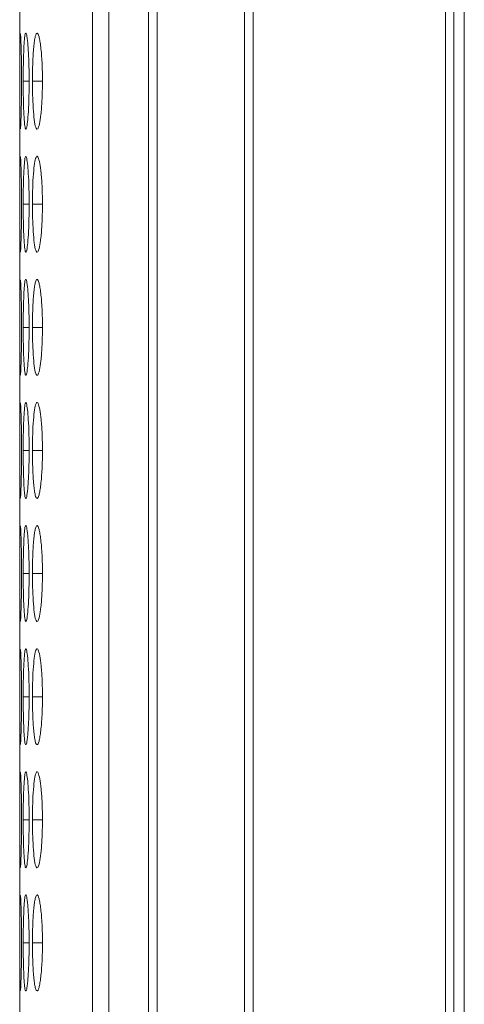
# Model space of a CAD drawing. Units: millimetres. Extents: x 482 to 21998, y 152 to 12871.
# Drawn here: x 7371 to 7385, y 1164 to 1195 of the extents above; entities that cross this region are included whole.
import ezdxf

# ---------------------------------------------------------------- set-up
doc = ezdxf.new("R2010")
doc.units = ezdxf.units.MM
doc.layers.add('Flowair', color=1, linetype='Continuous')

# ---------------------------------------------------------------- blocks, each defined once
blk = doc.blocks.new('elisc200')
at = {"layer": 'Flowair', "linetype": 'Continuous', "lineweight": 15}
for p, q in [((-840.344, -8006.834), (1157.656, -8006.834)), ((1157.156, -8007.489), (819.156, -8007.489)), ((819.156, -8008.003), (1157.156, -8008.003)), ((1157.156, -8020.049), (819.156, -8020.049)), ((819.156, -8020.592), (1157.156, -8020.592)), ((1157.156, -8026.046), (819.156, -8026.046)), ((819.156, -8026.584), (1157.156, -8026.584)), ((819.156, -8029.064), (1157.156, -8029.064)), ((819.156, -8030.091), (1157.156, -8030.091)), ((915.107, -8033.22), (915.107, -8033.845)), ((922.807, -8033.22), (922.807, -8033.845)), ((930.507, -8033.22), (930.507, -8033.845)), ((938.207, -8033.22), (938.207, -8033.845)), ((945.907, -8033.22), (945.907, -8033.845)), ((953.607, -8033.22), (953.607, -8033.845)), ((961.307, -8033.22), (961.307, -8033.845)), ((969.007, -8033.22), (969.007, -8033.845)), ((915.107, -8034.053), (915.107, -8034.424)), ((922.807, -8034.053), (922.807, -8034.424)), ((930.507, -8034.053), (930.507, -8034.424)), ((938.207, -8034.053), (938.207, -8034.424)), ((945.907, -8034.053), (945.907, -8034.424)), ((953.607, -8034.053), (953.607, -8034.424)), ((961.307, -8034.053), (961.307, -8034.424)), ((969.007, -8034.053), (969.007, -8034.424)), ((819.156, -8034.643), (1157.156, -8034.643))]:
    blk.add_line(p, q, dxfattribs=at)
for points, knots in [([(915.106, -8033.22), (914.908, -8033.221), (914.712, -8033.223), (914.328, -8033.231), (914.137, -8033.238), (913.772, -8033.256), (913.601, -8033.267), (913.277, -8033.292), (913.123, -8033.307), (912.847, -8033.339), (912.725, -8033.357), (912.508, -8033.394), (912.415, -8033.413), (912.192, -8033.473), (912.11, -8033.515), (912.104, -8033.576), (912.122, -8033.596), (912.195, -8033.635), (912.25, -8033.654), (912.401, -8033.69), (912.497, -8033.707), (912.719, -8033.738), (912.844, -8033.752), (913.125, -8033.778), (913.277, -8033.79), (913.6, -8033.81), (913.773, -8033.819), (914.138, -8033.833), (914.325, -8033.838), (914.71, -8033.844), (914.908, -8033.845), (915.107, -8033.845)], [0, 0, 0, 0, 0.0625, 0.0625, 0.125, 0.125, 0.1875, 0.1875, 0.25, 0.25, 0.3125, 0.3125, 0.375, 0.375, 0.5, 0.5, 0.5625, 0.5625, 0.625, 0.625, 0.6875, 0.6875, 0.75, 0.75, 0.8125, 0.8125, 0.875, 0.875, 0.9375, 0.9375, 1, 1, 1, 1]), ([(915.107, -8033.845), (915.455, -8033.843), (916.145, -8033.837), (917.03, -8033.788), (917.726, -8033.716), (918.1, -8033.622), (918.137, -8033.513), (917.846, -8033.407), (917.205, -8033.313), (916.363, -8033.245), (915.6, -8033.222), (915.186, -8033.221), (915.106, -8033.22)], [0, 0, 0, 0, 0.110218, 0.218325, 0.321932, 0.436828, 0.537705, 0.654167, 0.755115, 0.867728, 0.974529, 1, 1, 1, 1]), ([(922.806, -8033.22), (922.453, -8033.224), (921.756, -8033.232), (920.86, -8033.297), (920.2, -8033.385), (919.819, -8033.49), (919.769, -8033.599), (920.079, -8033.697), (920.705, -8033.774), (921.544, -8033.828), (922.309, -8033.845), (922.731, -8033.845), (922.807, -8033.845)], [0, 0, 0, 0, 0.1118606, 0.220973, 0.3250924, 0.4326509, 0.5441966, 0.6531833, 0.755225, 0.8653976, 0.9757583, 1, 1, 1, 1]), ([(922.807, -8033.845), (923.155, -8033.843), (923.845, -8033.837), (924.73, -8033.788), (925.426, -8033.716), (925.8, -8033.622), (925.837, -8033.513), (925.546, -8033.407), (924.905, -8033.313), (924.063, -8033.245), (923.3, -8033.222), (922.886, -8033.221), (922.806, -8033.22)], [0, 0, 0, 0, 0.110211, 0.2183234, 0.3219301, 0.4368266, 0.5377027, 0.6541665, 0.7551147, 0.8677224, 0.9745231, 1, 1, 1, 1]), ([(930.506, -8033.22), (930.308, -8033.221), (930.112, -8033.223), (929.728, -8033.231), (929.537, -8033.238), (929.172, -8033.256), (929.001, -8033.267), (928.677, -8033.292), (928.523, -8033.307), (928.247, -8033.339), (928.125, -8033.357), (927.908, -8033.394), (927.815, -8033.413), (927.592, -8033.473), (927.51, -8033.515), (927.504, -8033.576), (927.522, -8033.596), (927.595, -8033.635), (927.65, -8033.654), (927.801, -8033.69), (927.897, -8033.707), (928.119, -8033.738), (928.244, -8033.752), (928.525, -8033.778), (928.677, -8033.79), (929, -8033.81), (929.173, -8033.819), (929.538, -8033.833), (929.725, -8033.838), (930.11, -8033.844), (930.308, -8033.845), (930.507, -8033.845)], [0, 0, 0, 0, 0.0625, 0.0625, 0.125, 0.125, 0.1875, 0.1875, 0.25, 0.25, 0.3125, 0.3125, 0.375, 0.375, 0.5, 0.5, 0.5625, 0.5625, 0.625, 0.625, 0.6875, 0.6875, 0.75, 0.75, 0.8125, 0.8125, 0.875, 0.875, 0.9375, 0.9375, 1, 1, 1, 1]), ([(930.507, -8033.845), (930.855, -8033.843), (931.545, -8033.837), (932.43, -8033.788), (933.126, -8033.716), (933.499, -8033.622), (933.537, -8033.513), (933.246, -8033.407), (932.605, -8033.313), (931.763, -8033.245), (931, -8033.222), (930.586, -8033.221), (930.506, -8033.22)], [0, 0, 0, 0, 0.110217, 0.218324, 0.321931, 0.436827, 0.537704, 0.654168, 0.755116, 0.867729, 0.974529, 1, 1, 1, 1]), ([(938.206, -8033.22), (937.853, -8033.224), (937.156, -8033.232), (936.26, -8033.297), (935.6, -8033.385), (935.219, -8033.49), (935.169, -8033.599), (935.479, -8033.697), (936.105, -8033.774), (936.944, -8033.828), (937.709, -8033.845), (938.131, -8033.845), (938.207, -8033.845)], [0, 0, 0, 0, 0.11186, 0.220977, 0.325096, 0.432654, 0.544199, 0.653185, 0.755226, 0.865398, 0.975758, 1, 1, 1, 1]), ([(938.207, -8033.845), (938.405, -8033.845), (938.601, -8033.844), (938.986, -8033.837), (939.177, -8033.832), (939.541, -8033.819), (939.713, -8033.81), (940.036, -8033.79), (940.189, -8033.778), (940.468, -8033.752), (940.594, -8033.738), (940.818, -8033.707), (940.912, -8033.69), (941.135, -8033.637), (941.206, -8033.596), (941.206, -8033.535), (941.189, -8033.514), (941.119, -8033.473), (941.065, -8033.453), (940.914, -8033.413), (940.817, -8033.394), (940.596, -8033.357), (940.471, -8033.34), (940.052, -8033.291), (939.725, -8033.265), (939.177, -8033.238), (938.989, -8033.232), (938.604, -8033.223), (938.405, -8033.221), (938.206, -8033.22)], [0, 0, 0, 0, 0.0625, 0.0625, 0.125, 0.125, 0.1875, 0.1875, 0.25, 0.25, 0.3125, 0.3125, 0.375, 0.375, 0.5, 0.5, 0.5625, 0.5625, 0.625, 0.625, 0.6875, 0.6875, 0.75, 0.75, 0.875, 0.875, 0.9375, 0.9375, 1, 1, 1, 1]), ([(945.906, -8033.22), (945.708, -8033.221), (945.512, -8033.223), (945.128, -8033.231), (944.937, -8033.238), (944.572, -8033.256), (944.401, -8033.267), (944.077, -8033.292), (943.923, -8033.307), (943.647, -8033.339), (943.525, -8033.357), (943.308, -8033.394), (943.215, -8033.413), (942.992, -8033.473), (942.91, -8033.515), (942.904, -8033.576), (942.922, -8033.596), (942.995, -8033.635), (943.05, -8033.654), (943.201, -8033.69), (943.297, -8033.707), (943.519, -8033.738), (943.644, -8033.752), (943.925, -8033.778), (944.077, -8033.79), (944.4, -8033.81), (944.573, -8033.819), (944.938, -8033.833), (945.125, -8033.838), (945.51, -8033.844), (945.708, -8033.845), (945.907, -8033.845)], [0, 0, 0, 0, 0.0625, 0.0625, 0.125, 0.125, 0.1875, 0.1875, 0.25, 0.25, 0.3125, 0.3125, 0.375, 0.375, 0.5, 0.5, 0.5625, 0.5625, 0.625, 0.625, 0.6875, 0.6875, 0.75, 0.75, 0.8125, 0.8125, 0.875, 0.875, 0.9375, 0.9375, 1, 1, 1, 1]), ([(945.907, -8033.845), (946.255, -8033.843), (946.945, -8033.837), (947.83, -8033.788), (948.526, -8033.716), (948.899, -8033.622), (948.937, -8033.513), (948.646, -8033.407), (948.005, -8033.313), (947.163, -8033.245), (946.4, -8033.222), (945.986, -8033.221), (945.906, -8033.22)], [0, 0, 0, 0, 0.110217, 0.218324, 0.321931, 0.436827, 0.537703, 0.654167, 0.755115, 0.867723, 0.974529, 1, 1, 1, 1]), ([(953.606, -8033.22), (953.253, -8033.224), (952.556, -8033.232), (951.66, -8033.297), (951, -8033.385), (950.619, -8033.49), (950.569, -8033.599), (950.879, -8033.697), (951.505, -8033.774), (952.344, -8033.828), (953.109, -8033.845), (953.531, -8033.845), (953.607, -8033.845)], [0, 0, 0, 0, 0.11186, 0.220978, 0.325097, 0.432655, 0.5442, 0.653185, 0.755226, 0.865404, 0.975758, 1, 1, 1, 1]), ([(953.607, -8033.845), (953.805, -8033.845), (954.001, -8033.844), (954.386, -8033.837), (954.577, -8033.832), (954.941, -8033.819), (955.113, -8033.81), (955.436, -8033.79), (955.589, -8033.778), (955.868, -8033.752), (955.994, -8033.738), (956.218, -8033.707), (956.312, -8033.69), (956.535, -8033.637), (956.606, -8033.596), (956.606, -8033.535), (956.589, -8033.514), (956.519, -8033.473), (956.465, -8033.453), (956.314, -8033.413), (956.217, -8033.394), (955.996, -8033.357), (955.871, -8033.34), (955.452, -8033.291), (955.125, -8033.265), (954.577, -8033.238), (954.389, -8033.232), (954.004, -8033.223), (953.805, -8033.221), (953.606, -8033.22)], [0, 0, 0, 0, 0.0625, 0.0625, 0.125, 0.125, 0.1875, 0.1875, 0.25, 0.25, 0.3125, 0.3125, 0.375, 0.375, 0.5, 0.5, 0.5625, 0.5625, 0.625, 0.625, 0.6875, 0.6875, 0.75, 0.75, 0.875, 0.875, 0.9375, 0.9375, 1, 1, 1, 1]), ([(961.306, -8033.22), (960.953, -8033.224), (960.256, -8033.232), (959.36, -8033.297), (958.7, -8033.385), (958.32, -8033.49), (958.269, -8033.599), (958.579, -8033.697), (959.205, -8033.774), (960.044, -8033.828), (960.809, -8033.845), (961.231, -8033.845), (961.307, -8033.845)], [0, 0, 0, 0, 0.11186, 0.220978, 0.325097, 0.432653, 0.544198, 0.653184, 0.755226, 0.865398, 0.975758, 1, 1, 1, 1]), ([(961.307, -8033.845), (961.655, -8033.843), (962.345, -8033.837), (963.23, -8033.788), (963.926, -8033.716), (964.3, -8033.622), (964.337, -8033.513), (964.046, -8033.407), (963.405, -8033.313), (962.563, -8033.245), (961.8, -8033.222), (961.386, -8033.221), (961.306, -8033.22)], [0, 0, 0, 0, 0.110211, 0.218324, 0.321927, 0.436826, 0.537702, 0.654166, 0.755114, 0.867722, 0.974529, 1, 1, 1, 1]), ([(969.006, -8033.22), (968.808, -8033.221), (968.612, -8033.223), (968.228, -8033.231), (968.037, -8033.238), (967.672, -8033.256), (967.501, -8033.267), (967.177, -8033.292), (967.023, -8033.307), (966.747, -8033.339), (966.625, -8033.357), (966.408, -8033.394), (966.315, -8033.413), (966.092, -8033.473), (966.01, -8033.515), (966.004, -8033.576), (966.022, -8033.596), (966.095, -8033.635), (966.15, -8033.654), (966.301, -8033.69), (966.397, -8033.707), (966.619, -8033.738), (966.744, -8033.752), (967.025, -8033.778), (967.177, -8033.79), (967.5, -8033.81), (967.673, -8033.819), (968.038, -8033.833), (968.225, -8033.838), (968.61, -8033.844), (968.808, -8033.845), (969.007, -8033.845)], [0, 0, 0, 0, 0.0625, 0.0625, 0.125, 0.125, 0.1875, 0.1875, 0.25, 0.25, 0.3125, 0.3125, 0.375, 0.375, 0.5, 0.5, 0.5625, 0.5625, 0.625, 0.625, 0.6875, 0.6875, 0.75, 0.75, 0.8125, 0.8125, 0.875, 0.875, 0.9375, 0.9375, 1, 1, 1, 1]), ([(969.007, -8033.845), (969.205, -8033.845), (969.401, -8033.844), (969.786, -8033.837), (969.977, -8033.832), (970.341, -8033.819), (970.513, -8033.81), (970.836, -8033.79), (970.989, -8033.778), (971.268, -8033.752), (971.394, -8033.738), (971.618, -8033.707), (971.712, -8033.69), (971.935, -8033.637), (972.006, -8033.596), (972.006, -8033.535), (971.989, -8033.514), (971.919, -8033.473), (971.865, -8033.453), (971.714, -8033.413), (971.617, -8033.394), (971.396, -8033.357), (971.271, -8033.34), (970.852, -8033.291), (970.525, -8033.265), (969.977, -8033.238), (969.789, -8033.232), (969.403, -8033.223), (969.205, -8033.221), (969.006, -8033.22)], [0, 0, 0, 0, 0.0625, 0.0625, 0.125, 0.125, 0.1875, 0.1875, 0.25, 0.25, 0.3125, 0.3125, 0.375, 0.375, 0.5, 0.5, 0.5625, 0.5625, 0.625, 0.625, 0.6875, 0.6875, 0.75, 0.75, 0.875, 0.875, 0.9375, 0.9375, 1, 1, 1, 1]), ([(915.106, -8034.053), (914.908, -8034.053), (914.712, -8034.054), (914.328, -8034.06), (914.137, -8034.064), (913.772, -8034.075), (913.601, -8034.083), (913.277, -8034.099), (913.123, -8034.108), (912.847, -8034.129), (912.725, -8034.139), (912.508, -8034.163), (912.415, -8034.175), (912.192, -8034.211), (912.11, -8034.237), (912.104, -8034.273), (912.122, -8034.285), (912.195, -8034.308), (912.25, -8034.318), (912.401, -8034.339), (912.497, -8034.348), (912.719, -8034.366), (912.844, -8034.374), (913.125, -8034.388), (913.277, -8034.394), (913.6, -8034.405), (913.773, -8034.41), (914.138, -8034.417), (914.325, -8034.42), (914.71, -8034.423), (914.908, -8034.424), (915.107, -8034.424)], [0, 0, 0, 0, 0.0625, 0.0625, 0.125, 0.125, 0.1875, 0.1875, 0.25, 0.25, 0.3125, 0.3125, 0.375, 0.375, 0.5, 0.5, 0.5625, 0.5625, 0.625, 0.625, 0.6875, 0.6875, 0.75, 0.75, 0.8125, 0.8125, 0.875, 0.875, 0.9375, 0.9375, 1, 1, 1, 1]), ([(915.106, -8034.525), (914.753, -8034.526), (914.057, -8034.529), (913.158, -8034.547), (912.508, -8034.569), (912.139, -8034.591), (912.146, -8034.602), (912.149, -8034.606)], [0, 0, 0, 0, 0.22239, 0.439326, 0.646326, 0.860162, 1, 1, 1, 1]), ([(915.107, -8034.424), (915.455, -8034.422), (916.145, -8034.42), (917.03, -8034.393), (917.726, -8034.354), (918.1, -8034.3), (918.137, -8034.236), (917.846, -8034.171), (917.205, -8034.112), (916.363, -8034.069), (915.6, -8034.054), (915.186, -8034.053), (915.106, -8034.053)], [0, 0, 0, 0, 0.110217, 0.218325, 0.321931, 0.436828, 0.537705, 0.654167, 0.755115, 0.867728, 0.974529, 1, 1, 1, 1]), ([(918.074, -8034.605), (918.083, -8034.603), (918.118, -8034.594), (917.834, -8034.575), (917.208, -8034.551), (916.362, -8034.532), (915.6, -8034.526), (915.186, -8034.525), (915.106, -8034.525)], [0, 0, 0, 0, 0.075059, 0.308071, 0.510045, 0.735356, 0.949039, 1, 1, 1, 1]), ([(922.806, -8034.053), (922.453, -8034.055), (921.756, -8034.06), (920.86, -8034.102), (920.2, -8034.157), (919.819, -8034.222), (919.769, -8034.287), (920.079, -8034.343), (920.705, -8034.386), (921.544, -8034.415), (922.309, -8034.423), (922.731, -8034.424), (922.807, -8034.424)], [0, 0, 0, 0, 0.111861, 0.220973, 0.325092, 0.432651, 0.544197, 0.653183, 0.755225, 0.865397, 0.975758, 1, 1, 1, 1]), ([(922.806, -8034.525), (922.453, -8034.526), (921.756, -8034.529), (920.858, -8034.547), (920.208, -8034.569), (919.839, -8034.591), (919.846, -8034.602), (919.849, -8034.606)], [0, 0, 0, 0, 0.222392, 0.4393202, 0.6463216, 0.8601602, 1, 1, 1, 1]), ([(922.807, -8034.424), (923.155, -8034.422), (923.845, -8034.42), (924.73, -8034.393), (925.426, -8034.354), (925.8, -8034.3), (925.837, -8034.236), (925.546, -8034.171), (924.905, -8034.112), (924.063, -8034.069), (923.3, -8034.054), (922.886, -8034.053), (922.806, -8034.053)], [0, 0, 0, 0, 0.110211, 0.218323, 0.32193, 0.436826, 0.537703, 0.654166, 0.755115, 0.867722, 0.974523, 1, 1, 1, 1]), ([(925.774, -8034.605), (925.783, -8034.603), (925.818, -8034.594), (925.534, -8034.575), (924.908, -8034.551), (924.062, -8034.532), (923.3, -8034.526), (922.886, -8034.525), (922.806, -8034.525)], [0, 0, 0, 0, 0.075058, 0.308073, 0.510045, 0.735345, 0.949027, 1, 1, 1, 1]), ([(930.506, -8034.053), (930.308, -8034.053), (930.112, -8034.054), (929.728, -8034.06), (929.537, -8034.064), (929.172, -8034.075), (929.001, -8034.083), (928.677, -8034.099), (928.523, -8034.108), (928.247, -8034.129), (928.125, -8034.139), (927.908, -8034.163), (927.815, -8034.175), (927.592, -8034.211), (927.51, -8034.237), (927.504, -8034.273), (927.522, -8034.285), (927.595, -8034.308), (927.65, -8034.318), (927.801, -8034.339), (927.897, -8034.348), (928.119, -8034.366), (928.244, -8034.374), (928.525, -8034.388), (928.677, -8034.394), (929, -8034.405), (929.173, -8034.41), (929.538, -8034.417), (929.725, -8034.42), (930.11, -8034.423), (930.308, -8034.424), (930.507, -8034.424)], [0, 0, 0, 0, 0.0625, 0.0625, 0.125, 0.125, 0.1875, 0.1875, 0.25, 0.25, 0.3125, 0.3125, 0.375, 0.375, 0.5, 0.5, 0.5625, 0.5625, 0.625, 0.625, 0.6875, 0.6875, 0.75, 0.75, 0.8125, 0.8125, 0.875, 0.875, 0.9375, 0.9375, 1, 1, 1, 1]), ([(930.506, -8034.525), (930.153, -8034.526), (929.456, -8034.529), (928.558, -8034.547), (927.908, -8034.569), (927.539, -8034.591), (927.546, -8034.602), (927.549, -8034.606)], [0, 0, 0, 0, 0.22239, 0.439326, 0.646326, 0.860162, 1, 1, 1, 1]), ([(930.507, -8034.424), (930.855, -8034.422), (931.545, -8034.42), (932.43, -8034.393), (933.126, -8034.354), (933.499, -8034.3), (933.537, -8034.236), (933.246, -8034.171), (932.605, -8034.112), (931.763, -8034.069), (931, -8034.054), (930.586, -8034.053), (930.506, -8034.053)], [0, 0, 0, 0, 0.110217, 0.218324, 0.321931, 0.436827, 0.537704, 0.654167, 0.755116, 0.867729, 0.974529, 1, 1, 1, 1]), ([(933.474, -8034.605), (933.483, -8034.603), (933.518, -8034.594), (933.234, -8034.575), (932.608, -8034.551), (931.762, -8034.532), (931, -8034.526), (930.586, -8034.525), (930.506, -8034.525)], [0, 0, 0, 0, 0.075059, 0.308074, 0.510047, 0.735358, 0.94904, 1, 1, 1, 1]), ([(938.206, -8034.053), (937.853, -8034.055), (937.156, -8034.06), (936.26, -8034.102), (935.6, -8034.157), (935.219, -8034.222), (935.169, -8034.287), (935.479, -8034.343), (936.105, -8034.386), (936.944, -8034.415), (937.709, -8034.423), (938.131, -8034.424), (938.207, -8034.424)], [0, 0, 0, 0, 0.11186, 0.220977, 0.325096, 0.432654, 0.544199, 0.653185, 0.755226, 0.865398, 0.975758, 1, 1, 1, 1]), ([(938.206, -8034.525), (937.853, -8034.526), (937.157, -8034.529), (936.258, -8034.547), (935.608, -8034.569), (935.239, -8034.591), (935.246, -8034.602), (935.249, -8034.606)], [0, 0, 0, 0, 0.22239, 0.439326, 0.646325, 0.860162, 1, 1, 1, 1]), ([(938.207, -8034.424), (938.405, -8034.424), (938.601, -8034.423), (938.986, -8034.42), (939.177, -8034.417), (939.541, -8034.41), (939.713, -8034.405), (940.036, -8034.394), (940.189, -8034.388), (940.468, -8034.374), (940.594, -8034.366), (940.818, -8034.348), (940.912, -8034.339), (941.135, -8034.308), (941.206, -8034.285), (941.206, -8034.249), (941.189, -8034.236), (941.119, -8034.211), (941.065, -8034.199), (940.914, -8034.175), (940.817, -8034.163), (940.596, -8034.14), (940.471, -8034.129), (940.052, -8034.098), (939.725, -8034.082), (939.177, -8034.064), (938.989, -8034.06), (938.604, -8034.054), (938.405, -8034.053), (938.206, -8034.053)], [0, 0, 0, 0, 0.0625, 0.0625, 0.125, 0.125, 0.1875, 0.1875, 0.25, 0.25, 0.3125, 0.3125, 0.375, 0.375, 0.5, 0.5, 0.5625, 0.5625, 0.625, 0.625, 0.6875, 0.6875, 0.75, 0.75, 0.875, 0.875, 0.9375, 0.9375, 1, 1, 1, 1]), ([(941.174, -8034.605), (941.183, -8034.603), (941.218, -8034.594), (940.934, -8034.575), (940.308, -8034.551), (939.462, -8034.532), (938.7, -8034.526), (938.286, -8034.525), (938.206, -8034.525)], [0, 0, 0, 0, 0.075059, 0.308076, 0.510043, 0.735355, 0.949039, 1, 1, 1, 1]), ([(945.906, -8034.053), (945.708, -8034.053), (945.512, -8034.054), (945.128, -8034.06), (944.937, -8034.064), (944.572, -8034.075), (944.401, -8034.083), (944.077, -8034.099), (943.923, -8034.108), (943.647, -8034.129), (943.525, -8034.139), (943.308, -8034.163), (943.215, -8034.175), (942.992, -8034.211), (942.91, -8034.237), (942.904, -8034.273), (942.922, -8034.285), (942.995, -8034.308), (943.05, -8034.318), (943.201, -8034.339), (943.297, -8034.348), (943.519, -8034.366), (943.644, -8034.374), (943.925, -8034.388), (944.077, -8034.394), (944.4, -8034.405), (944.573, -8034.41), (944.938, -8034.417), (945.125, -8034.42), (945.51, -8034.423), (945.708, -8034.424), (945.907, -8034.424)], [0, 0, 0, 0, 0.0625, 0.0625, 0.125, 0.125, 0.1875, 0.1875, 0.25, 0.25, 0.3125, 0.3125, 0.375, 0.375, 0.5, 0.5, 0.5625, 0.5625, 0.625, 0.625, 0.6875, 0.6875, 0.75, 0.75, 0.8125, 0.8125, 0.875, 0.875, 0.9375, 0.9375, 1, 1, 1, 1]), ([(945.906, -8034.525), (945.553, -8034.526), (944.856, -8034.529), (943.958, -8034.547), (943.308, -8034.569), (942.939, -8034.591), (942.946, -8034.602), (942.949, -8034.606)], [0, 0, 0, 0, 0.22239, 0.439326, 0.646326, 0.860162, 1, 1, 1, 1]), ([(945.907, -8034.424), (946.255, -8034.422), (946.945, -8034.42), (947.83, -8034.393), (948.526, -8034.354), (948.899, -8034.3), (948.937, -8034.236), (948.646, -8034.171), (948.005, -8034.112), (947.163, -8034.069), (946.4, -8034.054), (945.986, -8034.053), (945.906, -8034.053)], [0, 0, 0, 0, 0.110217, 0.218324, 0.32193, 0.436827, 0.537703, 0.654167, 0.755115, 0.867723, 0.974529, 1, 1, 1, 1]), ([(948.874, -8034.605), (948.883, -8034.603), (948.918, -8034.594), (948.634, -8034.575), (948.008, -8034.551), (947.162, -8034.532), (946.4, -8034.526), (945.986, -8034.525), (945.906, -8034.525)], [0, 0, 0, 0, 0.075058, 0.308073, 0.510046, 0.735346, 0.94904, 1, 1, 1, 1]), ([(953.606, -8034.053), (953.253, -8034.055), (952.556, -8034.06), (951.66, -8034.102), (951, -8034.157), (950.619, -8034.222), (950.569, -8034.287), (950.879, -8034.343), (951.505, -8034.386), (952.344, -8034.415), (953.109, -8034.423), (953.531, -8034.424), (953.607, -8034.424)], [0, 0, 0, 0, 0.11186, 0.220978, 0.325097, 0.432655, 0.5442, 0.653185, 0.755226, 0.865404, 0.975758, 1, 1, 1, 1]), ([(953.606, -8034.525), (953.253, -8034.526), (952.557, -8034.529), (951.658, -8034.547), (951.008, -8034.569), (950.639, -8034.591), (950.646, -8034.602), (950.649, -8034.606)], [0, 0, 0, 0, 0.22239, 0.439326, 0.646325, 0.860161, 1, 1, 1, 1]), ([(953.607, -8034.424), (953.805, -8034.424), (954.001, -8034.423), (954.386, -8034.42), (954.577, -8034.417), (954.941, -8034.41), (955.113, -8034.405), (955.436, -8034.394), (955.589, -8034.388), (955.868, -8034.374), (955.994, -8034.366), (956.218, -8034.348), (956.312, -8034.339), (956.535, -8034.308), (956.606, -8034.285), (956.606, -8034.249), (956.589, -8034.236), (956.519, -8034.211), (956.465, -8034.199), (956.314, -8034.175), (956.217, -8034.163), (955.996, -8034.14), (955.871, -8034.129), (955.452, -8034.098), (955.125, -8034.082), (954.577, -8034.064), (954.389, -8034.06), (954.004, -8034.054), (953.805, -8034.053), (953.606, -8034.053)], [0, 0, 0, 0, 0.0625, 0.0625, 0.125, 0.125, 0.1875, 0.1875, 0.25, 0.25, 0.3125, 0.3125, 0.375, 0.375, 0.5, 0.5, 0.5625, 0.5625, 0.625, 0.625, 0.6875, 0.6875, 0.75, 0.75, 0.875, 0.875, 0.9375, 0.9375, 1, 1, 1, 1]), ([(956.574, -8034.605), (956.583, -8034.603), (956.618, -8034.594), (956.334, -8034.575), (955.708, -8034.551), (954.862, -8034.532), (954.1, -8034.526), (953.686, -8034.525), (953.606, -8034.525)], [0, 0, 0, 0, 0.075059, 0.308076, 0.510043, 0.735355, 0.949039, 1, 1, 1, 1]), ([(961.306, -8034.053), (960.953, -8034.055), (960.256, -8034.06), (959.36, -8034.102), (958.7, -8034.157), (958.32, -8034.222), (958.269, -8034.287), (958.579, -8034.343), (959.205, -8034.386), (960.044, -8034.415), (960.809, -8034.423), (961.231, -8034.424), (961.307, -8034.424)], [0, 0, 0, 0, 0.11186, 0.220978, 0.325097, 0.432653, 0.544198, 0.653184, 0.755226, 0.865398, 0.975758, 1, 1, 1, 1]), ([(961.306, -8034.525), (960.953, -8034.526), (960.256, -8034.529), (959.358, -8034.547), (958.708, -8034.569), (958.339, -8034.591), (958.346, -8034.602), (958.349, -8034.606)], [0, 0, 0, 0, 0.2223906, 0.4393283, 0.6463284, 0.860161, 1, 1, 1, 1]), ([(961.307, -8034.424), (961.655, -8034.422), (962.345, -8034.42), (963.23, -8034.393), (963.926, -8034.354), (964.3, -8034.3), (964.337, -8034.236), (964.046, -8034.171), (963.405, -8034.112), (962.563, -8034.069), (961.8, -8034.054), (961.386, -8034.053), (961.306, -8034.053)], [0, 0, 0, 0, 0.110211, 0.218324, 0.321926, 0.436825, 0.537702, 0.654166, 0.755114, 0.867722, 0.974529, 1, 1, 1, 1]), ([(964.274, -8034.605), (964.283, -8034.603), (964.318, -8034.594), (964.034, -8034.575), (963.408, -8034.551), (962.562, -8034.532), (961.8, -8034.526), (961.386, -8034.525), (961.306, -8034.525)], [0, 0, 0, 0, 0.075058, 0.308073, 0.510046, 0.735346, 0.94904, 1, 1, 1, 1]), ([(969.006, -8034.053), (968.808, -8034.053), (968.612, -8034.054), (968.228, -8034.06), (968.037, -8034.064), (967.672, -8034.075), (967.501, -8034.083), (967.177, -8034.099), (967.023, -8034.108), (966.747, -8034.129), (966.625, -8034.139), (966.408, -8034.163), (966.315, -8034.175), (966.092, -8034.211), (966.01, -8034.237), (966.004, -8034.273), (966.022, -8034.285), (966.095, -8034.308), (966.15, -8034.318), (966.301, -8034.339), (966.397, -8034.348), (966.619, -8034.366), (966.744, -8034.374), (967.025, -8034.388), (967.177, -8034.394), (967.5, -8034.405), (967.673, -8034.41), (968.038, -8034.417), (968.225, -8034.42), (968.61, -8034.423), (968.808, -8034.424), (969.007, -8034.424)], [0, 0, 0, 0, 0.0625, 0.0625, 0.125, 0.125, 0.1875, 0.1875, 0.25, 0.25, 0.3125, 0.3125, 0.375, 0.375, 0.5, 0.5, 0.5625, 0.5625, 0.625, 0.625, 0.6875, 0.6875, 0.75, 0.75, 0.8125, 0.8125, 0.875, 0.875, 0.9375, 0.9375, 1, 1, 1, 1]), ([(969.006, -8034.525), (968.653, -8034.526), (967.957, -8034.529), (967.058, -8034.547), (966.408, -8034.569), (966.039, -8034.591), (966.046, -8034.602), (966.049, -8034.606)], [0, 0, 0, 0, 0.22239, 0.439326, 0.646325, 0.860162, 1, 1, 1, 1]), ([(969.007, -8034.424), (969.205, -8034.424), (969.401, -8034.423), (969.786, -8034.42), (969.977, -8034.417), (970.341, -8034.41), (970.513, -8034.405), (970.836, -8034.394), (970.989, -8034.388), (971.268, -8034.374), (971.394, -8034.366), (971.618, -8034.348), (971.712, -8034.339), (971.935, -8034.308), (972.006, -8034.285), (972.006, -8034.249), (971.989, -8034.236), (971.919, -8034.211), (971.865, -8034.199), (971.714, -8034.175), (971.617, -8034.163), (971.396, -8034.14), (971.271, -8034.129), (970.852, -8034.098), (970.525, -8034.082), (969.977, -8034.064), (969.789, -8034.06), (969.403, -8034.054), (969.205, -8034.053), (969.006, -8034.053)], [0, 0, 0, 0, 0.0625, 0.0625, 0.125, 0.125, 0.1875, 0.1875, 0.25, 0.25, 0.3125, 0.3125, 0.375, 0.375, 0.5, 0.5, 0.5625, 0.5625, 0.625, 0.625, 0.6875, 0.6875, 0.75, 0.75, 0.875, 0.875, 0.9375, 0.9375, 1, 1, 1, 1]), ([(971.974, -8034.605), (971.983, -8034.603), (972.018, -8034.594), (971.734, -8034.575), (971.108, -8034.551), (970.262, -8034.532), (969.5, -8034.526), (969.086, -8034.525), (969.006, -8034.525)], [0, 0, 0, 0, 0.075059, 0.308071, 0.510045, 0.735356, 0.949039, 1, 1, 1, 1]), ([(912.131, -8034.613), (912.211, -8034.619), (912.364, -8034.629), (913.009, -8034.637), (913.843, -8034.641), (914.61, -8034.641), (915.031, -8034.641), (915.107, -8034.641)], [0, 0, 0, 0, 0.239107, 0.46298, 0.704704, 0.946829, 1, 1, 1, 1]), ([(915.107, -8034.641), (915.455, -8034.641), (916.146, -8034.641), (917.025, -8034.638), (917.742, -8034.631), (917.945, -8034.621), (918.051, -8034.616)], [0, 0, 0, 0, 0.252313, 0.499795, 0.736975, 1, 1, 1, 1]), ([(919.831, -8034.613), (919.911, -8034.619), (920.064, -8034.629), (920.709, -8034.637), (921.543, -8034.641), (922.31, -8034.641), (922.731, -8034.641), (922.807, -8034.641)], [0, 0, 0, 0, 0.2391093, 0.4629809, 0.7046917, 0.9468155, 1, 1, 1, 1]), ([(922.807, -8034.641), (923.155, -8034.641), (923.846, -8034.641), (924.725, -8034.638), (925.442, -8034.631), (925.645, -8034.621), (925.751, -8034.616)], [0, 0, 0, 0, 0.252299, 0.499794, 0.736974, 1, 1, 1, 1]), ([(927.531, -8034.613), (927.578, -8034.62), (927.688, -8034.625), (927.95, -8034.63), (928.051, -8034.632), (928.277, -8034.635), (928.403, -8034.636), (928.673, -8034.638), (928.817, -8034.638), (929.122, -8034.64), (929.285, -8034.64), (929.621, -8034.641), (929.793, -8034.641), (930.145, -8034.641), (930.326, -8034.641), (930.507, -8034.641)], [0, 0, 0, 0, 0.25, 0.25, 0.375, 0.375, 0.5, 0.5, 0.625, 0.625, 0.75, 0.75, 0.875, 0.875, 1, 1, 1, 1]), ([(930.507, -8034.641), (930.855, -8034.641), (931.546, -8034.641), (932.425, -8034.638), (933.142, -8034.631), (933.345, -8034.621), (933.451, -8034.616)], [0, 0, 0, 0, 0.252313, 0.499795, 0.736975, 1, 1, 1, 1]), ([(935.231, -8034.613), (935.311, -8034.619), (935.464, -8034.629), (936.109, -8034.637), (936.943, -8034.641), (937.709, -8034.641), (938.131, -8034.641), (938.207, -8034.641)], [0, 0, 0, 0, 0.2391093, 0.4629809, 0.7046917, 0.9468155, 1, 1, 1, 1]), ([(938.207, -8034.641), (938.554, -8034.641), (938.892, -8034.641), (939.548, -8034.64), (939.842, -8034.639), (940.242, -8034.636), (940.365, -8034.635), (940.592, -8034.633), (940.695, -8034.631), (940.967, -8034.626), (941.087, -8034.622), (941.151, -8034.616)], [0, 0, 0, 0, 0.25, 0.25, 0.5, 0.5, 0.625, 0.625, 0.75, 0.75, 1, 1, 1, 1]), ([(942.931, -8034.613), (942.978, -8034.62), (943.088, -8034.625), (943.35, -8034.63), (943.451, -8034.632), (943.677, -8034.635), (943.803, -8034.636), (944.073, -8034.638), (944.217, -8034.638), (944.522, -8034.64), (944.685, -8034.64), (945.021, -8034.641), (945.193, -8034.641), (945.545, -8034.641), (945.726, -8034.641), (945.907, -8034.641)], [0, 0, 0, 0, 0.25, 0.25, 0.375, 0.375, 0.5, 0.5, 0.625, 0.625, 0.75, 0.75, 0.875, 0.875, 1, 1, 1, 1]), ([(945.907, -8034.641), (946.255, -8034.641), (946.946, -8034.641), (947.825, -8034.638), (948.542, -8034.631), (948.745, -8034.621), (948.851, -8034.616)], [0, 0, 0, 0, 0.252313, 0.499795, 0.736975, 1, 1, 1, 1]), ([(950.631, -8034.613), (950.711, -8034.619), (950.864, -8034.629), (951.509, -8034.637), (952.343, -8034.641), (953.11, -8034.641), (953.531, -8034.641), (953.607, -8034.641)], [0, 0, 0, 0, 0.239107, 0.46298, 0.704703, 0.946815, 1, 1, 1, 1]), ([(953.607, -8034.641), (953.954, -8034.641), (954.292, -8034.641), (954.948, -8034.64), (955.242, -8034.639), (955.642, -8034.636), (955.765, -8034.635), (955.992, -8034.633), (956.095, -8034.631), (956.367, -8034.626), (956.487, -8034.622), (956.551, -8034.616)], [0, 0, 0, 0, 0.25, 0.25, 0.5, 0.5, 0.625, 0.625, 0.75, 0.75, 1, 1, 1, 1]), ([(958.331, -8034.613), (958.411, -8034.619), (958.564, -8034.629), (959.209, -8034.637), (960.043, -8034.641), (960.81, -8034.641), (961.231, -8034.641), (961.307, -8034.641)], [0, 0, 0, 0, 0.2391093, 0.4629809, 0.7046917, 0.9468155, 1, 1, 1, 1]), ([(961.307, -8034.641), (961.655, -8034.641), (962.346, -8034.641), (963.226, -8034.638), (963.942, -8034.631), (964.145, -8034.621), (964.251, -8034.616)], [0, 0, 0, 0, 0.2523, 0.499796, 0.736968, 1, 1, 1, 1]), ([(966.031, -8034.613), (966.111, -8034.619), (966.264, -8034.629), (966.909, -8034.637), (967.743, -8034.641), (968.51, -8034.641), (968.931, -8034.641), (969.007, -8034.641)], [0, 0, 0, 0, 0.239107, 0.46298, 0.704704, 0.946829, 1, 1, 1, 1]), ([(969.007, -8034.641), (969.354, -8034.641), (969.692, -8034.641), (970.348, -8034.64), (970.642, -8034.639), (971.042, -8034.636), (971.165, -8034.635), (971.392, -8034.633), (971.495, -8034.631), (971.767, -8034.626), (971.887, -8034.622), (971.951, -8034.616)], [0, 0, 0, 0, 0.25, 0.25, 0.5, 0.5, 0.625, 0.625, 0.75, 0.75, 1, 1, 1, 1])]:
    blk.add_open_spline(points, degree=3, knots=knots, dxfattribs=at)

msp = doc.modelspace()

# ---------------------------------------------------------------- block references
at = {"layer": 'Flowair', "xscale": 0.5, "yscale": 0.5, "zscale": 0.5, "rotation": 270}
msp.add_blockref('elisc200', (11388.749, 1650.358), dxfattribs=at)

doc.saveas('drawing.dxf')
